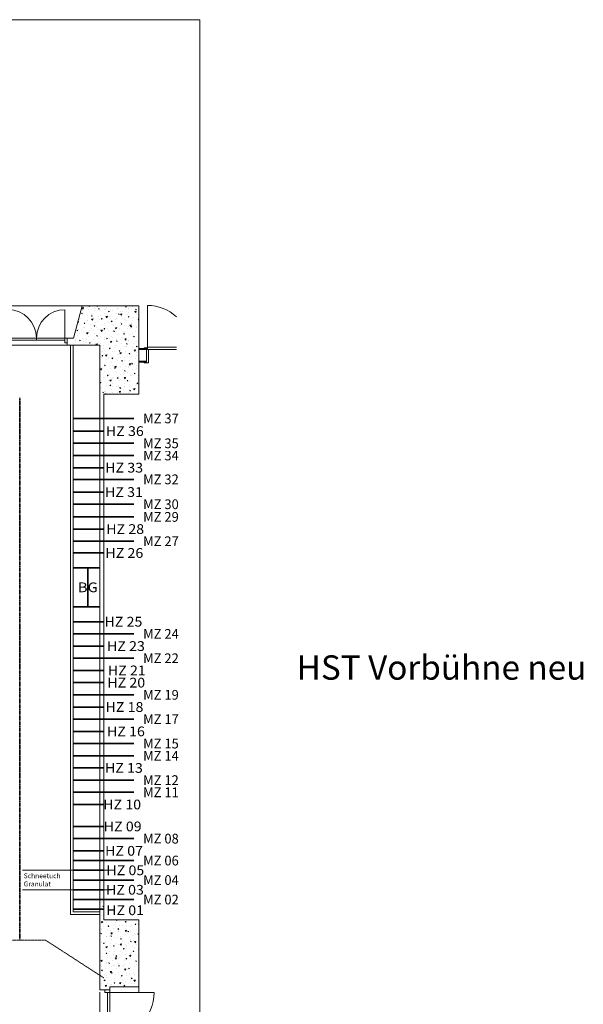
# Model space of a CAD drawing. Units: millimetres. Extents: x -78394 to 87371, y -5380 to 119285.
# Drawn here: x 20766 to 32323, y 99086 to 119285 of the extents above; entities that cross this region are included whole.
import ezdxf
from ezdxf.enums import TextEntityAlignment as Align

# ---------------------------------------------------------------- set-up
doc = ezdxf.new("R2010")
doc.units = ezdxf.units.MM
for name, pattern in [('AUSGEZOGEN', [0]), ('DASHED', [9.5, 8, -1.5]), ('DASHED2', [0.375, 0.25, -0.125])]:
    doc.linetypes.add(name, pattern=pattern)
doc.layers.add('000TheaterHGW', color=7, linetype='Continuous', lineweight=15)
doc.layers.add('001Bühnenbild', color=7, linetype='Continuous', lineweight=35)
doc.layers.add('Grundriss', color=9, linetype='Continuous', true_color=0x808080)
doc.styles.add('Arial', font='arial.ttf')
doc.styles.get("Standard").update_dxf_attribs({"font": 'arial.ttf'})
pattern_1 = [(70, (-4187.15, 105027.17), (-192.8363, 229.8134), [30, -270]), (130, (-4187.15, 105027.17), (-295.4424, -52.0945), [30, -270]), (10, (-4206.43, 105050.16), (102.606, 281.9078), [30, -270]), (45, (-4187.15, 105027.17), (-54.352, 202.8444), [15, -195]), (105, (-4187.15, 105027.17), (-202.8444, 54.352), [15, -195]), (345, (-4191.03, 105041.66), (148.4924, 148.4924), [15, -195]), (119, (-4037.15, 105027.17), (-235.7446, -14.0532), [0, -219, 0, -207, 0, -231]), (57, (-4187.15, 105117.17), (-84.2008, 151.2621), [0, -153, 0, -147, 0, -159]), (23, (-4127.15, 105177.17), (24.83245, 118.09043), [0, -141, 0, -129, 0, -153])]

msp = doc.modelspace()

# ---------------------------------------------------------------- hatches: boundary and pattern name
at = {"layer": 'Grundriss', "linetype": 'AUSGEZOGEN', "lineweight": 15}
h = msp.add_hatch(dxfattribs=at)
h.set_pattern_fill('MEGACAD_A-BET2', color=18, scale=30, style=0)
h.set_pattern_definition(pattern_1)
h.paths.add_polyline_path([(22492.39717, 111606.00217), (23211.4031, 111606.00217), (23211.4031, 113415.0397), (22049.4031, 113415.0397), (21872.55664, 112755.0397), (21742.55664, 112755.0397), (21742.55664, 112605.0397), (22411.4031, 112605.0397), (22411.4031, 111435.0397), (22492.39717, 111435.0397)], flags=0)
h = msp.add_hatch(dxfattribs=at)
h.set_pattern_fill('MEGACAD_A-BET2', color=8, scale=30, style=0)
h.set_pattern_definition(pattern_1)
h.paths.add_polyline_path([(22492.39717, 101285.0397), (22411.4031, 101285.0397), (22411.4031, 99679.54773), (22411.4031, 99380.0397), (22611.4031, 99380.0397), (22611.4031, 99445.0397), (23211.4031, 99445.0397), (23211.4031, 100819.45806), (22492.39717, 100819.45806)], flags=0)

# ---------------------------------------------------------------- linework, layer by layer
at = {"layer": '000TheaterHGW', "color": 251, "linetype": 'Continuous', "lineweight": 18}
for p, q in [((20825.46252, 101835.0397), (22655.38355, 101835.0397)), ((20825.46252, 101435.0397), (22655.38355, 101435.0397))]:
    msp.add_line(p, q, dxfattribs=at)
at = {"layer": 'Grundriss', "color": 18, "linetype": 'DASHED', "lineweight": 18}
for p in [(1840.47334, 119285.24994), (24462.8493, 90569.85712)]:
    msp.add_line(p, (24462.8493, 119285.24994), dxfattribs=at)
at = {"layer": 'Grundriss', "color": 7, "linetype": 'AUSGEZOGEN', "lineweight": 18}
for p, q in [((23211.4031, 113415.0397), (19831.4031, 113415.0397)), ((21690.24957, 113335.0397), (21690.24957, 112655.0397)), ((21872.55664, 112755.0397), (22049.4031, 113415.0397)), ((23211.4031, 111606.00217), (23211.4031, 113415.0397)), ((23386.4031, 112520.0397), (23386.4031, 113425.0397)), ((21872.55664, 112755.0397), (20350.24957, 112755.0397)), ((21110.24957, 112755.0397), (21110.24957, 112710.0397)), ((21740.24957, 112755.0397), (21740.24957, 112605.0397)), ((21742.55664, 112605.0397), (21742.55664, 112755.0397)), ((22411.4031, 112605.0397), (18671.4031, 112605.0397)), ((21690.24957, 112710.0397), (20530.24957, 112710.0397)), ((21740.24957, 112655.0397), (21690.24957, 112655.0397)), ((21811.4031, 100930.03972), (21811.4031, 112605.0397)), ((21861.40308, 100980.03972), (21861.40308, 112605.0397)), ((22411.4031, 112605.0397), (22411.4031, 99380.0397)), ((23366.4031, 112540.0397), (23211.4031, 112540.0397)), ((23366.4031, 112520.03971), (23211.4031, 112520.03971)), ((23386.4031, 112555.0397), (23316.4031, 112555.0397)), ((23316.4031, 112555.0397), (23316.4031, 112540.0397)), ((23366.4031, 112540.0397), (23366.4031, 112260.0397)), ((23978.44033, 112565.0397), (23386.4031, 112565.0397)), ((23386.4031, 112520.0397), (23978.44033, 112520.0397)), ((23406.4031, 112245.0397), (23406.4031, 112520.0397)), ((22611.4031, 99445.0397), (23211.4031, 99445.0397)), ((22611.4031, 98305.0397), (22611.4031, 99445.0397)), ((22411.4031, 99380.0397), (22611.4031, 99380.0397)), ((22411.4031, 99335.0397), (22411.4031, 98415.0397)), ((22511.4031, 99330.0397), (22511.4031, 99380.0397)), ((22511.4031, 99330.0397), (23521.4031, 99330.0397)), ((22566.4031, 99330.0397), (22566.4031, 98420.0397))]:
    msp.add_line(p, q, dxfattribs=at)
at = {"layer": 'Grundriss', "color": 18, "linetype": 'AUSGEZOGEN', "lineweight": 18}
for p, q in [((23366.4031, 112280.03971), (23211.4031, 112280.03971)), ((23211.4031, 112260.0397), (23366.4031, 112260.0397)), ((23316.4031, 112260.0397), (23316.4031, 112245.0397)), ((23316.4031, 112245.0397), (23406.4031, 112245.0397)), ((23211.4031, 111606.00217), (22492.39717, 111606.00217)), ((22411.4031, 100930.03972), (21811.4031, 100930.03972)), ((22411.4031, 100980.03972), (21861.40308, 100980.03972)), ((22492.39717, 100819.45806), (23211.4031, 100819.45806)), ((23211.4031, 99330.0397), (23211.4031, 100819.45806))]:
    msp.add_line(p, q, dxfattribs=at)
at = {"layer": 'Grundriss', "color": 8, "linetype": 'DASHED2', "lineweight": 35}
msp.add_line((20766.40313, 100405.0397), (20766.40313, 111530.03972), dxfattribs=at)
at = {"layer": 'Grundriss', "color": 18, "linetype": 'AUSGEZOGEN', "lineweight": 35}
for p, q in [((21861.40308, 110345.0397), (23109.59823, 110345.0397)), ((21861.40308, 110095.0397), (22492.39717, 110095.0397)), ((21861.40308, 109855.0397), (23109.59823, 109855.0397)), ((21861.40308, 109595.0397), (22492.39717, 109595.0397)), ((21861.40308, 109345.0397), (23109.59823, 109345.0397)), ((21861.40308, 109085.0397), (23109.59823, 109085.0397)), ((21861.40308, 108835.0397), (22492.39717, 108835.0397)), ((21861.40308, 108585.0397), (23109.59823, 108585.0397)), ((21861.40308, 108345.0397), (22492.39717, 108345.0397)), ((21861.40308, 108040.0397), (22411.4031, 108040.0397)), ((21861.40308, 107240.0397), (22411.4031, 107240.0397)), ((21861.40308, 106935.0397), (22492.39717, 106935.0397)), ((21861.40308, 106685.0397), (23109.59823, 106685.0397)), ((21861.40308, 106435.0397), (22492.39717, 106435.0397)), ((21861.40308, 106185.0397), (23109.59823, 106185.0397)), ((21861.40308, 105935.0397), (22492.39717, 105935.0397)), ((21861.40308, 105685.0397), (22492.39717, 105685.0397)), ((21861.40308, 105435.0397), (23109.59823, 105435.0397)), ((21861.40308, 105185.0397), (22492.39717, 105185.0397)), ((21861.40308, 104935.0397), (23109.59823, 104935.0397)), ((21861.40308, 104685.0397), (22492.39717, 104685.0397)), ((21861.40308, 104435.0397), (23109.59823, 104435.0397)), ((21861.40308, 104185.0397), (23109.59823, 104185.0397)), ((21861.40308, 103935.0397), (22492.39717, 103935.0397)), ((21861.40308, 103685.0397), (23109.59823, 103685.0397)), ((21861.40308, 103435.0397), (23109.59823, 103435.0397)), ((21861.40308, 103185.0397), (22492.39717, 103185.0397)), ((21861.40308, 102235.0397), (22492.39717, 102235.0397)), ((21861.40308, 102035.0397), (23109.59823, 102035.0397)), ((21861.40308, 101835.0397), (22492.39717, 101835.0397)), ((21861.40308, 101635.0397), (23109.59823, 101635.0397)), ((21861.40308, 101435.0397), (22492.39717, 101435.0397)), ((21861.40308, 101235.0397), (23109.59823, 101235.0397)), ((21861.40308, 101035.0397), (22492.39717, 101035.0397))]:
    msp.add_line(p, q, dxfattribs=at)
at = {"layer": 'Grundriss', "color": 7, "linetype": 'DASHED2', "lineweight": 18}
for p, q in [((21291.4031, 100405.0397), (19681.4031, 100405.0397)), ((22491.4031, 99627.76167), (21290.66018, 100405.03349))]:
    msp.add_line(p, q, dxfattribs=at)
at = {"layer": 'Grundriss', "color": 7, "linetype": 'AUSGEZOGEN', "lineweight": 18}
for centre, radius, start, end in [((20530.24957, 112755.0397), 580, 0, 90), ((21690.24957, 112755.0397), 580, 90, 180), ((23386.4031, 112565.0397), 860, 46.495197418, 90), ((22611.4031, 99330.0397), 910, 270, 0)]:
    msp.add_arc(centre, radius, start, end, dxfattribs=at)

# ---------------------------------------------------------------- texts
at = {"layer": '001Bühnenbild', "insert": (26445.62082, 106245.43127), "char_height": 500, "width": 27127.5496211, "attachment_point": 1, "style": 'Arial'}
msp.add_mtext('{{\\C1;HST Vorbühne neu}}', dxfattribs=at)
at = {"layer": '001Bühnenbild', "insert": (20848.96073, 101772.37782), "char_height": 100, "width": 977.512866, "attachment_point": 1}
msp.add_mtext('{Schneetuch\\PGranulat}', dxfattribs=at)
at = {"layer": 'Grundriss', "color": 18, "linetype": 'AUSGEZOGEN', "lineweight": 18, "style": 'Arial'}
for s, width, p, p2 in [('MZ 34', 0.922943, (23297.4493, 110245.0397), (24028.2493, 110245.0397)), ('HZ 33', 1.021784, (22519.22208, 109995.0397), (23296.64208, 109995.0397)), ('MZ 32', 0.922943, (23297.4493, 109755.0397), (24028.2493, 109755.0397)), ('HZ 31', 1.021784, (22515.6508, 109495.0397), (23293.0708, 109495.0397)), ('MZ 30', 0.922943, (23297.4493, 109245.0397), (24028.2493, 109245.0397)), ('MZ 29', 0.922943, (23297.4493, 108985.0397), (24028.2493, 108985.0397)), ('HZ 28', 1.021784, (22540.64976, 108735.0397), (23318.06976, 108735.0397)), ('MZ 27', 0.922943, (23297.4493, 108485.0397), (24028.2493, 108485.0397)), ('HZ 26', 1.021784, (22523.09358, 108245.0397), (23300.51358, 108245.0397)), ('HZ 25', 1.021784, (22504.15297, 106835.0397), (23281.57297, 106835.0397)), ('MZ 24', 0.922943, (23297.4493, 106585.0397), (24028.2493, 106585.0397)), ('HZ 23', 1.021784, (22555.56461, 106335.0397), (23332.98461, 106335.0397)), ('MZ 22', 0.922943, (23297.4493, 106085.0397), (24028.2493, 106085.0397)), ('HZ 21', 1.021784, (22573.67101, 105835.0397), (23351.09101, 105835.0397)), ('HZ 20', 1.021784, (22561.60008, 105585.0397), (23339.02008, 105585.0397)), ('MZ 19', 0.922943, (23297.4493, 105335.0397), (24028.2493, 105335.0397)), ('HZ 18', 1.021784, (22525.38729, 105085.0397), (23302.80729, 105085.0397)), ('MZ 17', 0.922943, (23297.4493, 104835.0397), (24028.2493, 104835.0397)), ('HZ 16', 1.021784, (22555.64196, 104585.0397), (23333.06196, 104585.0397)), ('MZ 15', 0.922943, (23297.4493, 104335.0397), (24028.2493, 104335.0397)), ('MZ 14', 0.922943, (23297.4493, 104085.0397), (24028.2493, 104085.0397)), ('HZ 13', 1.021784, (22513.67942, 103835.0397), (23291.09942, 103835.0397)), ('MZ 12', 0.922943, (23297.4493, 103585.0397), (24028.2493, 103585.0397)), ('MZ 11', 0.922943, (23297.4493, 103335.0397), (24028.2493, 103335.0397)), ('HZ 10', 1.021784, (22477.93183, 103085.0397), (23255.35183, 103085.0397)), ('HZ 07', 1.021784, (22517.21591, 102135.0397), (23294.63591, 102135.0397)), ('MZ 06', 0.922943, (23297.4493, 101935.0397), (24028.2493, 101935.0397)), ('HZ 05', 1.021784, (22542.83778, 101735.0397), (23320.25778, 101735.0397)), ('MZ 04', 0.922943, (23297.4493, 101535.0397), (24028.2493, 101535.0397)), ('HZ 03', 1.021784, (22535.13213, 101335.0397), (23312.55213, 101335.0397)), ('MZ 02', 0.922943, (23297.4493, 101135.0397), (24028.2493, 101135.0397)), ('HZ 01', 1.021784, (22538.57413, 100915.00308), (23315.99413, 100915.00308))]:
    msp.add_text(s, height=200, dxfattribs=dict(at, width=width)).set_placement(p, p2, align=Align.FIT)

# ---------------------------------------------------------------- wipeouts: each hides what was drawn before it
at = {"color": 18, "linetype": 'AUSGEZOGEN', "lineweight": 18}
msp.add_wipeout([(23297.4493, 110945.0397), (24028.2493, 110945.0397), (24028.2493, 111265.0397), (23297.4493, 111265.0397)], dxfattribs=at).dxf.layer = 'Grundriss'

# ---------------------------------------------------------------- next in the draw order: texts
at = {"layer": 'Grundriss', "color": 18, "linetype": 'AUSGEZOGEN', "lineweight": 18, "style": 'Arial', "width": 0.922943}
msp.add_text('MZ 37', height=200, dxfattribs=at).set_placement((23297.4493, 111005.0397), (24028.2493, 111005.0397), align=Align.FIT)

# ---------------------------------------------------------------- next in the draw order: wipeouts: each hides what was drawn before it
at = {"color": 18, "linetype": 'AUSGEZOGEN', "lineweight": 18}
for points in [[(23297.4493, 110435.0397), (24028.2493, 110435.0397), (24028.2493, 110755.0397), (23297.4493, 110755.0397)], [(22488.64567, 102575.0397), (23266.06567, 102575.0397), (23266.06567, 102895.0397), (22488.64567, 102895.0397)]]:
    msp.add_wipeout(points, dxfattribs=at).dxf.layer = 'Grundriss'
at = {"color": 18, "linetype": 'AUSGEZOGEN', "lineweight": 35}
msp.add_wipeout([(21956.8393, 107480.0397), (22368.8593, 107480.0397), (22368.8593, 107800.0397), (21956.8393, 107800.0397)], dxfattribs=at).dxf.layer = 'Grundriss'

# ---------------------------------------------------------------- next in the draw order: linework, layer by layer
at = {"layer": 'Grundriss', "color": 18, "linetype": 'AUSGEZOGEN', "lineweight": 35}
for p, q in [((22162.8493, 107240.0397), (22162.8493, 108040.0397)), ((21861.40308, 102735.0397), (22492.39717, 102735.0397)), ((21861.40308, 102485.0397), (23109.59823, 102485.0397))]:
    msp.add_line(p, q, dxfattribs=at)

# ---------------------------------------------------------------- next in the draw order: texts
at = {"layer": 'Grundriss', "color": 18, "linetype": 'AUSGEZOGEN', "lineweight": 18, "style": 'Arial'}
for s, width, p, p2 in [('MZ 35', 0.922943, (23297.4493, 110495.0397), (24028.2493, 110495.0397)), ('HZ 09', 1.021784, (22488.64567, 102635.0397), (23266.06567, 102635.0397)), ('MZ 08', 0.922943, (23297.4493, 102385.0397), (24028.2493, 102385.0397))]:
    msp.add_text(s, height=200, dxfattribs=dict(at, width=width)).set_placement(p, p2, align=Align.FIT)
at = {"layer": 'Grundriss', "color": 18, "linetype": 'AUSGEZOGEN', "lineweight": 35, "style": 'Arial', "width": 1.020651}
msp.add_text('BG', height=200, dxfattribs=at).set_placement((21956.8393, 107540.0397), (22368.8593, 107540.0397), align=Align.FIT)

# ---------------------------------------------------------------- next in the draw order: wipeouts: each hides what was drawn before it
at = {"color": 18, "linetype": 'AUSGEZOGEN', "lineweight": 18}
msp.add_wipeout([(22533.5072, 110685.0397), (23310.9272, 110685.0397), (23310.9272, 111005.0397), (22533.5072, 111005.0397)], dxfattribs=at).dxf.layer = 'Grundriss'

# ---------------------------------------------------------------- next in the draw order: linework, layer by layer
at = {"layer": 'Grundriss', "color": 18, "linetype": 'AUSGEZOGEN', "lineweight": 18}
msp.add_line((22492.39717, 111606.00217), (22492.39717, 100819.45806), dxfattribs=at)
at = {"layer": 'Grundriss', "color": 18, "linetype": 'AUSGEZOGEN', "lineweight": 35}
for p, q in [((21861.40308, 111105.0397), (23109.59823, 111105.0397)), ((21861.40308, 110845.0397), (22492.39717, 110845.0397)), ((21861.40308, 110595.0397), (23109.59823, 110595.0397))]:
    msp.add_line(p, q, dxfattribs=at)

# ---------------------------------------------------------------- next in the draw order: texts
at = {"layer": 'Grundriss', "color": 18, "linetype": 'AUSGEZOGEN', "lineweight": 18, "style": 'Arial', "width": 1.021784}
msp.add_text('HZ 36', height=200, dxfattribs=at).set_placement((22533.5072, 110745.0397), (23310.9272, 110745.0397), align=Align.FIT)

doc.saveas('drawing.dxf')
